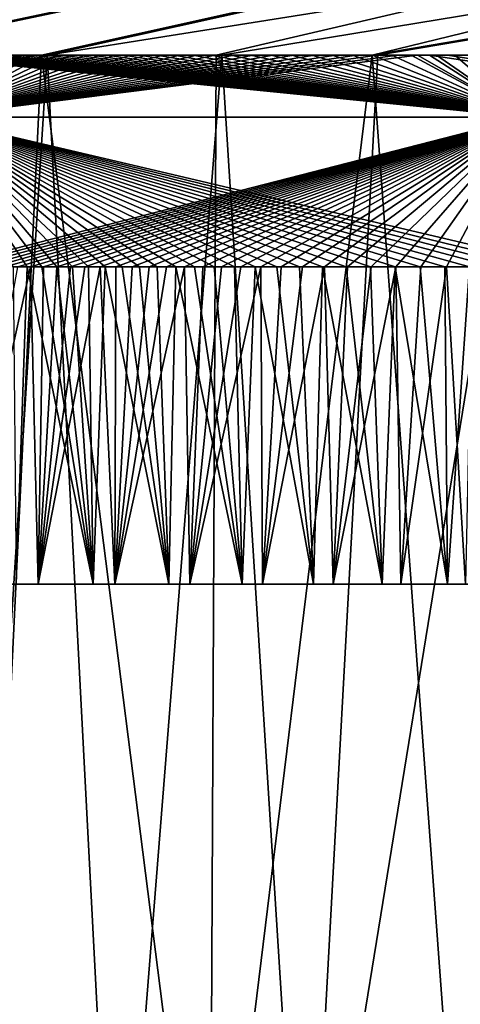
# Model space of a CAD drawing. Units: millimetres. Extents: x -223 to 223, y -860 to 0.
# Drawn here: x 26 to 35, y -124 to -105 of the extents above; entities that cross this region are included whole.
import ezdxf

# ---------------------------------------------------------------- set-up
doc = ezdxf.new("R2010")
doc.units = ezdxf.units.MM
doc.header["$LTSCALE"] = 248.661748
for name, color, linetype in [('1', 7, 'CONTINUOUS'), ('11', 7, 'CONTINUOUS'), ('19', 7, 'CONTINUOUS'), ('2', 7, 'CONTINUOUS'), ('3', 7, 'CONTINUOUS'), ('6', 7, 'CONTINUOUS'), ('9', 7, 'CONTINUOUS')]:
    doc.layers.add(name, color=color, linetype=linetype)

msp = doc.modelspace()

# ---------------------------------------------------------------- linework, layer by layer
at = {"layer": '1', "linetype": 'Continuous'}
for points in [[(26.234, -106, 263.408), (26.204, -106, 186.582), (25.986, -106, 263.486), (26.234, -106, 263.408)], [(26.436, -106, 186.658), (26.204, -106, 186.582), (26.234, -106, 263.408), (26.436, -106, 186.658)], [(26.489, -106, 263.325), (26.436, -106, 186.658), (26.234, -106, 263.408), (26.489, -106, 263.325)], [(26.679, -106, 186.74), (26.436, -106, 186.658), (26.489, -106, 263.325), (26.679, -106, 186.74)], [(26.752, -106, 263.235), (26.679, -106, 186.74), (26.489, -106, 263.325), (26.752, -106, 263.235)], [(26.932, -106, 186.83), (26.679, -106, 186.74), (26.752, -106, 263.235), (26.932, -106, 186.83)], [(27.021, -106, 263.138), (26.932, -106, 186.83), (26.752, -106, 263.235), (27.021, -106, 263.138)], [(27.195, -106, 186.927), (26.932, -106, 186.83), (27.021, -106, 263.138), (27.195, -106, 186.927)], [(27.297, -106, 263.034), (27.195, -106, 186.927), (27.021, -106, 263.138), (27.297, -106, 263.034)], [(27.465, -106, 187.033), (27.195, -106, 186.927), (27.297, -106, 263.034), (27.465, -106, 187.033)], [(27.581, -106, 262.921), (27.465, -106, 187.033), (27.297, -106, 263.034), (27.581, -106, 262.921)], [(27.742, -106, 187.146), (27.465, -106, 187.033), (27.581, -106, 262.921), (27.742, -106, 187.146)], [(27.873, -106, 262.799), (27.742, -106, 187.146), (27.581, -106, 262.921), (27.873, -106, 262.799)], [(28.027, -106, 187.267), (27.742, -106, 187.146), (27.873, -106, 262.799), (28.027, -106, 187.267)], [(28.174, -106, 262.668), (28.027, -106, 187.267), (27.873, -106, 262.799), (28.174, -106, 262.668)], [(28.319, -106, 187.397), (28.027, -106, 187.267), (28.174, -106, 262.668), (28.319, -106, 187.397)], [(28.486, -106, 262.525), (28.319, -106, 187.397), (28.174, -106, 262.668), (28.486, -106, 262.525)], [(28.617, -106, 187.536), (28.319, -106, 187.397), (28.486, -106, 262.525), (28.617, -106, 187.536)], [(28.809, -106, 262.371), (28.617, -106, 187.536), (28.486, -106, 262.525), (28.809, -106, 262.371)], [(28.924, -106, 187.687), (28.617, -106, 187.536), (28.809, -106, 262.371), (28.924, -106, 187.687)], [(29.143, -106, 262.202), (28.924, -106, 187.687), (28.809, -106, 262.371), (29.143, -106, 262.202)], [(29.242, -106, 187.849), (28.924, -106, 187.687), (29.143, -106, 262.202), (29.242, -106, 187.849)], [(29.49, -106, 262.018), (29.242, -106, 187.849), (29.143, -106, 262.202), (29.49, -106, 262.018)], [(29.57, -106, 188.025), (29.242, -106, 187.849), (29.49, -106, 262.018), (29.57, -106, 188.025)], [(29.848, -106, 261.819), (29.57, -106, 188.025), (29.49, -106, 262.018), (29.848, -106, 261.819)], [(29.911, -106, 188.218), (29.57, -106, 188.025), (29.848, -106, 261.819), (29.911, -106, 188.218)], [(30.214, -106, 261.603), (29.911, -106, 188.218), (29.848, -106, 261.819), (30.214, -106, 261.603)], [(30.266, -106, 188.428), (29.911, -106, 188.218), (30.214, -106, 261.603), (30.266, -106, 188.428)], [(30.591, -106, 261.37), (30.266, -106, 188.428), (30.214, -106, 261.603), (30.591, -106, 261.37)], [(30.632, -106, 188.656), (30.266, -106, 188.428), (30.591, -106, 261.37), (30.632, -106, 188.656)], [(30.972, -106, 261.121), (30.632, -106, 188.656), (30.591, -106, 261.37), (30.972, -106, 261.121)], [(31.013, -106, 188.906), (30.632, -106, 188.656), (30.972, -106, 261.121), (31.013, -106, 188.906)], [(31.357, -106, 260.857), (31.013, -106, 188.906), (30.972, -106, 261.121), (31.357, -106, 260.857)], [(31.402, -106, 189.175), (31.013, -106, 188.906), (31.357, -106, 260.857), (31.402, -106, 189.175)], [(31.744, -106, 260.576), (31.402, -106, 189.175), (31.357, -106, 260.857), (31.744, -106, 260.576)], [(31.796, -106, 189.464), (31.402, -106, 189.175), (31.744, -106, 260.576), (31.796, -106, 189.464)], [(32.128, -106, 260.281), (31.796, -106, 189.464), (31.744, -106, 260.576), (32.128, -106, 260.281)], [(32.196, -106, 189.773), (31.796, -106, 189.464), (32.128, -106, 260.281), (32.196, -106, 189.773)], [(32.511, -106, 259.972), (32.196, -106, 189.773), (32.128, -106, 260.281), (32.511, -106, 259.972)], [(32.593, -106, 190.096), (32.196, -106, 189.773), (32.511, -106, 259.972), (32.593, -106, 190.096)], [(32.888, -106, 259.651), (32.593, -106, 190.096), (32.511, -106, 259.972), (32.888, -106, 259.651)], [(32.984, -106, 190.434), (32.593, -106, 190.096), (32.888, -106, 259.651), (32.984, -106, 190.434)], [(33.258, -106, 259.319), (32.984, -106, 190.434), (32.888, -106, 259.651), (33.258, -106, 259.319)], [(33.369, -106, 190.785), (32.984, -106, 190.434), (33.258, -106, 259.319), (33.369, -106, 190.785)], [(33.62, -106, 258.975), (33.369, -106, 190.785), (33.258, -106, 259.319), (33.62, -106, 258.975)], [(33.742, -106, 191.144), (33.369, -106, 190.785), (33.62, -106, 258.975), (33.742, -106, 191.144)], [(33.971, -106, 258.625), (33.742, -106, 191.144), (33.62, -106, 258.975), (33.971, -106, 258.625)], [(34.103, -106, 191.512), (33.742, -106, 191.144), (33.971, -106, 258.625), (34.103, -106, 191.512)], [(34.311, -106, 258.266), (34.103, -106, 191.512), (33.971, -106, 258.625), (34.311, -106, 258.266)], [(34.45, -106, 191.886), (34.103, -106, 191.512), (34.311, -106, 258.266), (34.45, -106, 191.886)], [(34.638, -106, 257.902), (34.45, -106, 191.886), (34.311, -106, 258.266), (34.638, -106, 257.902)], [(34.782, -106, 192.264), (34.45, -106, 191.886), (34.638, -106, 257.902), (34.782, -106, 192.264)]]:
    msp.add_3dface(points, dxfattribs=at)
at = {"layer": '11', "linetype": 'Continuous'}
for points in [[(66.33, -90.412, 407.373), (0, -106, 270.496), (0, -90.388, 419.032), (66.33, -90.412, 407.373)], [(0, -90.388, 30.968), (14.651, -106, 179.503), (66.084, -90.412, 42.538), (0, -90.388, 30.968)], [(5.119, -106, 270.496), (0, -106, 270.496), (66.33, -90.412, 407.373), (5.119, -106, 270.496)], [(10.047, -106, 270.496), (5.119, -106, 270.496), (66.33, -90.412, 407.373), (10.047, -106, 270.496)], [(14.708, -106, 270.497), (10.047, -106, 270.496), (66.33, -90.412, 407.373), (14.708, -106, 270.497)], [(14.651, -106, 179.503), (18.973, -106, 179.497), (66.084, -90.412, 42.538), (14.651, -106, 179.503)], [(19.049, -106, 270.503), (14.708, -106, 270.497), (66.33, -90.412, 407.373), (19.049, -106, 270.503)], [(18.973, -106, 179.497), (22.971, -106, 179.621), (66.084, -90.412, 42.538), (18.973, -106, 179.497)], [(97.039, -90.435, 393.092), (19.049, -106, 270.503), (66.33, -90.412, 407.373), (97.039, -90.435, 393.092)], [(23.064, -106, 270.37), (19.049, -106, 270.503), (97.039, -90.435, 393.092), (23.064, -106, 270.37)], [(66.084, -90.412, 42.538), (22.971, -106, 179.621), (96.789, -90.435, 56.765), (66.084, -90.412, 42.538)], [(22.971, -106, 179.621), (26.634, -106, 180.269), (96.789, -90.435, 56.765), (22.971, -106, 179.621)], [(26.738, -106, 269.704), (23.064, -106, 270.37), (97.039, -90.435, 393.092), (26.738, -106, 269.704)], [(26.634, -106, 180.269), (29.933, -106, 181.353), (96.789, -90.435, 56.765), (26.634, -106, 180.269)], [(124.803, -90.448, 373.667), (26.738, -106, 269.704), (97.039, -90.435, 393.092), (124.803, -90.448, 373.667)], [(30.042, -106, 268.602), (26.738, -106, 269.704), (124.803, -90.448, 373.667), (30.042, -106, 268.602)], [(29.933, -106, 181.353), (32.887, -106, 182.79), (96.789, -90.435, 56.765), (29.933, -106, 181.353)], [(32.993, -106, 267.149), (30.042, -106, 268.602), (124.803, -90.448, 373.667), (32.993, -106, 267.149)], [(96.789, -90.435, 56.765), (32.887, -106, 182.79), (124.573, -90.448, 76.14), (96.789, -90.435, 56.765)], [(32.887, -106, 182.79), (35.589, -106, 184.574), (124.573, -90.448, 76.14), (32.887, -106, 182.79)], [(35.688, -106, 265.351), (32.993, -106, 267.149), (124.803, -90.448, 373.667), (35.688, -106, 265.351)]]:
    msp.add_3dface(points, dxfattribs=at)
at = {"layer": '19', "linetype": 'Continuous'}
for points in [[(26.634, -106, 180.269), (22.971, -106, 179.621), (25.413, -131.072, 182.233), (26.634, -106, 180.269)], [(23.064, -106, 270.37), (26.738, -106, 269.704), (25.149, -131.075, 267.823), (23.064, -106, 270.37)], [(26.738, -106, 269.704), (28.048, -131.045, 267.019), (25.149, -131.075, 267.823), (26.738, -106, 269.704)], [(26.634, -106, 180.269), (25.413, -131.072, 182.233), (29.814, -131.03, 183.684), (26.634, -106, 180.269)], [(29.933, -106, 181.353), (26.634, -106, 180.269), (29.814, -131.03, 183.684), (29.933, -106, 181.353)], [(26.738, -106, 269.704), (30.042, -106, 268.602), (28.048, -131.045, 267.019), (26.738, -106, 269.704)], [(30.042, -106, 268.602), (31.622, -131.018, 265.41), (28.048, -131.045, 267.019), (30.042, -106, 268.602)], [(32.887, -106, 182.79), (29.933, -106, 181.353), (29.814, -131.03, 183.684), (32.887, -106, 182.79)], [(32.887, -106, 182.79), (29.814, -131.03, 183.684), (34.733, -131.003, 186.679), (32.887, -106, 182.79)], [(30.042, -106, 268.602), (32.993, -106, 267.149), (31.622, -131.018, 265.41), (30.042, -106, 268.602)], [(32.993, -106, 267.149), (35.688, -106, 265.351), (31.622, -131.018, 265.41), (32.993, -106, 267.149)], [(35.688, -106, 265.351), (35.745, -131.001, 262.463), (31.622, -131.018, 265.41), (35.688, -106, 265.351)], [(35.589, -106, 184.574), (32.887, -106, 182.79), (34.733, -131.003, 186.679), (35.589, -106, 184.574)]]:
    msp.add_3dface(points, dxfattribs=at)
at = {"layer": '2', "linetype": 'Continuous'}
for points in [[(26.566, -116, 182.519), (26.154, -116, 267.591), (25.092, -116, 182.167), (26.566, -116, 182.519)], [(27.611, -116, 267.166), (26.154, -116, 267.591), (26.566, -116, 182.519), (27.611, -116, 267.166)], [(28.017, -116, 182.971), (27.611, -116, 267.166), (26.566, -116, 182.519), (28.017, -116, 182.971)], [(29.04, -116, 266.645), (27.611, -116, 267.166), (28.017, -116, 182.971), (29.04, -116, 266.645)], [(29.436, -116, 183.519), (29.04, -116, 266.645), (28.017, -116, 182.971), (29.436, -116, 183.519)], [(30.427, -116, 266.031), (29.04, -116, 266.645), (29.436, -116, 183.519), (30.427, -116, 266.031)], [(30.811, -116, 184.159), (30.427, -116, 266.031), (29.436, -116, 183.519), (30.811, -116, 184.159)], [(31.776, -116, 265.323), (30.427, -116, 266.031), (30.811, -116, 184.159), (31.776, -116, 265.323)], [(32.146, -116, 184.892), (31.776, -116, 265.323), (30.811, -116, 184.159), (32.146, -116, 184.892)], [(33.071, -116, 264.53), (31.776, -116, 265.323), (32.146, -116, 184.892), (33.071, -116, 264.53)], [(33.425, -116, 185.709), (33.071, -116, 264.53), (32.146, -116, 184.892), (33.425, -116, 185.709)], [(34.311, -116, 263.65), (33.071, -116, 264.53), (33.425, -116, 185.709), (34.311, -116, 263.65)], [(34.648, -116, 186.612), (34.311, -116, 263.65), (33.425, -116, 185.709), (34.648, -116, 186.612)], [(35.491, -116, 262.689), (34.311, -116, 263.65), (34.648, -116, 186.612), (35.491, -116, 262.689)]]:
    msp.add_3dface(points, dxfattribs=at)
at = {"layer": '3', "linetype": 'Continuous'}
for points in [[(26.566, -116, 182.519), (25.092, -116, 182.167), (26.422, -110, 182.479), (26.566, -116, 182.519)], [(26.422, -110, 182.479), (25.092, -116, 182.167), (26.184, -110, 182.417), (26.422, -110, 182.479)], [(26.097, -110, 267.605), (26.154, -116, 267.591), (26.363, -110, 267.536), (26.097, -110, 267.605)], [(26.154, -116, 267.591), (27.611, -116, 267.166), (26.363, -110, 267.536), (26.154, -116, 267.591)], [(26.363, -110, 267.536), (27.611, -116, 267.166), (26.638, -110, 267.462), (26.363, -110, 267.536)], [(26.667, -110, 182.547), (26.566, -116, 182.519), (26.422, -110, 182.479), (26.667, -110, 182.547)], [(28.017, -116, 182.971), (26.566, -116, 182.519), (27.738, -110, 182.875), (28.017, -116, 182.971)], [(27.738, -110, 182.875), (26.566, -116, 182.519), (27.453, -110, 182.782), (27.738, -110, 182.875)], [(27.453, -110, 182.782), (26.566, -116, 182.519), (27.18, -110, 182.697), (27.453, -110, 182.782)], [(27.18, -110, 182.697), (26.566, -116, 182.519), (26.92, -110, 182.619), (27.18, -110, 182.697)], [(26.92, -110, 182.619), (26.566, -116, 182.519), (26.667, -110, 182.547), (26.92, -110, 182.619)], [(26.638, -110, 267.462), (27.611, -116, 267.166), (26.923, -110, 267.38), (26.638, -110, 267.462)], [(26.923, -110, 267.38), (27.611, -116, 267.166), (27.217, -110, 267.292), (26.923, -110, 267.38)], [(27.217, -110, 267.292), (27.611, -116, 267.166), (27.52, -110, 267.196), (27.217, -110, 267.292)], [(27.52, -110, 267.196), (27.611, -116, 267.166), (27.833, -110, 267.093), (27.52, -110, 267.196)], [(27.611, -116, 267.166), (29.04, -116, 266.645), (27.833, -110, 267.093), (27.611, -116, 267.166)], [(28.034, -110, 182.976), (28.017, -116, 182.971), (27.738, -110, 182.875), (28.034, -110, 182.976)], [(27.833, -110, 267.093), (29.04, -116, 266.645), (28.154, -110, 266.982), (27.833, -110, 267.093)], [(29.436, -116, 183.519), (28.017, -116, 182.971), (29.334, -110, 183.476), (29.436, -116, 183.519)], [(29.334, -110, 183.476), (28.017, -116, 182.971), (28.995, -110, 183.337), (29.334, -110, 183.476)], [(28.995, -110, 183.337), (28.017, -116, 182.971), (28.665, -110, 183.207), (28.995, -110, 183.337)], [(28.665, -110, 183.207), (28.017, -116, 182.971), (28.344, -110, 183.087), (28.665, -110, 183.207)], [(28.344, -110, 183.087), (28.017, -116, 182.971), (28.034, -110, 182.976), (28.344, -110, 183.087)], [(28.154, -110, 266.982), (29.04, -116, 266.645), (28.483, -110, 266.862), (28.154, -110, 266.982)], [(28.483, -110, 266.862), (29.04, -116, 266.645), (28.82, -110, 266.733), (28.483, -110, 266.862)], [(28.82, -110, 266.733), (29.04, -116, 266.645), (29.169, -110, 266.593), (28.82, -110, 266.733)], [(29.04, -116, 266.645), (30.427, -116, 266.031), (29.169, -110, 266.593), (29.04, -116, 266.645)], [(29.169, -110, 266.593), (30.427, -116, 266.031), (29.526, -110, 266.443), (29.169, -110, 266.593)], [(29.682, -110, 183.625), (29.436, -116, 183.519), (29.334, -110, 183.476), (29.682, -110, 183.625)], [(30.811, -116, 184.159), (29.436, -116, 183.519), (30.777, -110, 184.141), (30.811, -116, 184.159)], [(30.777, -110, 184.141), (29.436, -116, 183.519), (30.401, -110, 183.956), (30.777, -110, 184.141)], [(30.401, -110, 183.956), (29.436, -116, 183.519), (30.037, -110, 183.785), (30.401, -110, 183.956)], [(30.037, -110, 183.785), (29.436, -116, 183.519), (29.682, -110, 183.625), (30.037, -110, 183.785)], [(29.526, -110, 266.443), (30.427, -116, 266.031), (29.895, -110, 266.28), (29.526, -110, 266.443)], [(29.895, -110, 266.28), (30.427, -116, 266.031), (30.278, -110, 266.103), (29.895, -110, 266.28)], [(30.278, -110, 266.103), (30.427, -116, 266.031), (30.674, -110, 265.911), (30.278, -110, 266.103)], [(30.427, -116, 266.031), (31.776, -116, 265.323), (30.674, -110, 265.911), (30.427, -116, 266.031)], [(30.674, -110, 265.911), (31.776, -116, 265.323), (31.084, -110, 265.701), (30.674, -110, 265.911)], [(31.164, -110, 184.341), (30.811, -116, 184.159), (30.777, -110, 184.141), (31.164, -110, 184.341)], [(32.146, -116, 184.892), (30.811, -116, 184.159), (31.985, -110, 184.796), (32.146, -116, 184.892)], [(31.985, -110, 184.796), (30.811, -116, 184.159), (31.566, -110, 184.558), (31.985, -110, 184.796)], [(31.566, -110, 184.558), (30.811, -116, 184.159), (31.164, -110, 184.341), (31.566, -110, 184.558)], [(31.084, -110, 265.701), (31.776, -116, 265.323), (31.509, -110, 265.473), (31.084, -110, 265.701)], [(31.509, -110, 265.473), (31.776, -116, 265.323), (31.946, -110, 265.226), (31.509, -110, 265.473)], [(31.776, -116, 265.323), (33.071, -116, 264.53), (31.946, -110, 265.226), (31.776, -116, 265.323)], [(31.946, -110, 265.226), (33.071, -116, 264.53), (32.395, -110, 264.959), (31.946, -110, 265.226)], [(32.418, -110, 185.055), (32.146, -116, 184.892), (31.985, -110, 184.796), (32.418, -110, 185.055)], [(33.425, -116, 185.709), (32.146, -116, 184.892), (33.332, -110, 185.645), (33.425, -116, 185.709)], [(33.332, -110, 185.645), (32.146, -116, 184.892), (32.867, -110, 185.337), (33.332, -110, 185.645)], [(32.867, -110, 185.337), (32.146, -116, 184.892), (32.418, -110, 185.055), (32.867, -110, 185.337)], [(32.395, -110, 264.959), (33.071, -116, 264.53), (32.855, -110, 264.67), (32.395, -110, 264.959)], [(32.855, -110, 264.67), (33.071, -116, 264.53), (33.32, -110, 264.363), (32.855, -110, 264.67)], [(33.071, -116, 264.53), (34.311, -116, 263.65), (33.32, -110, 264.363), (33.071, -116, 264.53)], [(33.32, -110, 264.363), (34.311, -116, 263.65), (33.789, -110, 264.035), (33.32, -110, 264.363)], [(33.806, -110, 185.977), (33.425, -116, 185.709), (33.332, -110, 185.645), (33.806, -110, 185.977)], [(34.648, -116, 186.612), (33.425, -116, 185.709), (34.287, -110, 186.332), (34.648, -116, 186.612)], [(34.287, -110, 186.332), (33.425, -116, 185.709), (33.806, -110, 185.977), (34.287, -110, 186.332)], [(33.789, -110, 264.035), (34.311, -116, 263.65), (34.259, -110, 263.689), (33.789, -110, 264.035)], [(34.259, -110, 263.689), (34.311, -116, 263.65), (34.726, -110, 263.327), (34.259, -110, 263.689)], [(34.773, -110, 186.711), (34.648, -116, 186.612), (34.287, -110, 186.332), (34.773, -110, 186.711)], [(34.311, -116, 263.65), (35.491, -116, 262.689), (34.726, -110, 263.327), (34.311, -116, 263.65)]]:
    msp.add_3dface(points, dxfattribs=at)
at = {"layer": '6', "linetype": 'Continuous'}
for points in [[(24.28, -106, 263.918), (24.1, -106, 263.954), (35.799, -107.172, 260.799), (24.28, -106, 263.918)], [(35.799, -107.172, 260.799), (24.1, -106, 263.954), (24.493, -107.172, 266.758), (35.799, -107.172, 260.799)], [(24.467, -106, 263.879), (24.28, -106, 263.918), (35.799, -107.172, 260.799), (24.467, -106, 263.879)], [(24.661, -106, 263.836), (24.467, -106, 263.879), (35.799, -107.172, 260.799), (24.661, -106, 263.836)], [(26.204, -106, 186.582), (26.436, -106, 186.658), (24.493, -107.172, 183.242), (26.204, -106, 186.582)], [(26.436, -106, 186.658), (26.679, -106, 186.74), (24.493, -107.172, 183.242), (26.436, -106, 186.658)], [(26.679, -106, 186.74), (26.932, -106, 186.83), (24.493, -107.172, 183.242), (26.679, -106, 186.74)], [(26.932, -106, 186.83), (27.195, -106, 186.927), (24.493, -107.172, 183.242), (26.932, -106, 186.83)], [(27.195, -106, 186.927), (27.465, -106, 187.033), (24.493, -107.172, 183.242), (27.195, -106, 186.927)], [(27.465, -106, 187.033), (27.742, -106, 187.146), (24.493, -107.172, 183.242), (27.465, -106, 187.033)], [(27.742, -106, 187.146), (28.027, -106, 187.267), (24.493, -107.172, 183.242), (27.742, -106, 187.146)], [(28.027, -106, 187.267), (28.319, -106, 187.397), (24.493, -107.172, 183.242), (28.027, -106, 187.267)], [(28.319, -106, 187.397), (28.617, -106, 187.536), (24.493, -107.172, 183.242), (28.319, -106, 187.397)], [(28.617, -106, 187.536), (28.924, -106, 187.687), (24.493, -107.172, 183.242), (28.617, -106, 187.536)], [(28.924, -106, 187.687), (29.242, -106, 187.849), (24.493, -107.172, 183.242), (28.924, -106, 187.687)], [(29.242, -106, 187.849), (29.57, -106, 188.025), (24.493, -107.172, 183.242), (29.242, -106, 187.849)], [(29.57, -106, 188.025), (29.911, -106, 188.218), (24.493, -107.172, 183.242), (29.57, -106, 188.025)], [(29.911, -106, 188.218), (30.266, -106, 188.428), (24.493, -107.172, 183.242), (29.911, -106, 188.218)], [(30.266, -106, 188.428), (30.632, -106, 188.656), (24.493, -107.172, 183.242), (30.266, -106, 188.428)], [(30.632, -106, 188.656), (31.013, -106, 188.906), (24.493, -107.172, 183.242), (30.632, -106, 188.656)], [(31.013, -106, 188.906), (31.402, -106, 189.175), (24.493, -107.172, 183.242), (31.013, -106, 188.906)], [(31.402, -106, 189.175), (31.796, -106, 189.464), (24.493, -107.172, 183.242), (31.402, -106, 189.175)], [(31.796, -106, 189.464), (32.196, -106, 189.773), (24.493, -107.172, 183.242), (31.796, -106, 189.464)], [(32.196, -106, 189.773), (32.593, -106, 190.096), (24.493, -107.172, 183.242), (32.196, -106, 189.773)], [(32.593, -106, 190.096), (32.984, -106, 190.434), (24.493, -107.172, 183.242), (32.593, -106, 190.096)], [(32.984, -106, 190.434), (33.369, -106, 190.785), (24.493, -107.172, 183.242), (32.984, -106, 190.434)], [(33.369, -106, 190.785), (33.742, -106, 191.144), (24.493, -107.172, 183.242), (33.369, -106, 190.785)], [(24.493, -107.172, 183.242), (33.742, -106, 191.144), (35.799, -107.172, 189.201), (24.493, -107.172, 183.242)], [(24.863, -106, 263.789), (24.661, -106, 263.836), (35.799, -107.172, 260.799), (24.863, -106, 263.789)], [(25.072, -106, 263.738), (24.863, -106, 263.789), (35.799, -107.172, 260.799), (25.072, -106, 263.738)], [(25.288, -106, 263.683), (25.072, -106, 263.738), (35.799, -107.172, 260.799), (25.288, -106, 263.683)], [(25.513, -106, 263.623), (25.288, -106, 263.683), (35.799, -107.172, 260.799), (25.513, -106, 263.623)], [(25.746, -106, 263.557), (25.513, -106, 263.623), (35.799, -107.172, 260.799), (25.746, -106, 263.557)], [(25.986, -106, 263.486), (25.746, -106, 263.557), (35.799, -107.172, 260.799), (25.986, -106, 263.486)], [(26.234, -106, 263.408), (25.986, -106, 263.486), (35.799, -107.172, 260.799), (26.234, -106, 263.408)], [(26.489, -106, 263.325), (26.234, -106, 263.408), (35.799, -107.172, 260.799), (26.489, -106, 263.325)], [(26.752, -106, 263.235), (26.489, -106, 263.325), (35.799, -107.172, 260.799), (26.752, -106, 263.235)], [(27.021, -106, 263.138), (26.752, -106, 263.235), (35.799, -107.172, 260.799), (27.021, -106, 263.138)], [(27.297, -106, 263.034), (27.021, -106, 263.138), (35.799, -107.172, 260.799), (27.297, -106, 263.034)], [(27.581, -106, 262.921), (27.297, -106, 263.034), (35.799, -107.172, 260.799), (27.581, -106, 262.921)], [(27.873, -106, 262.799), (27.581, -106, 262.921), (35.799, -107.172, 260.799), (27.873, -106, 262.799)], [(28.174, -106, 262.668), (27.873, -106, 262.799), (35.799, -107.172, 260.799), (28.174, -106, 262.668)], [(28.486, -106, 262.525), (28.174, -106, 262.668), (35.799, -107.172, 260.799), (28.486, -106, 262.525)], [(28.809, -106, 262.371), (28.486, -106, 262.525), (35.799, -107.172, 260.799), (28.809, -106, 262.371)], [(29.143, -106, 262.202), (28.809, -106, 262.371), (35.799, -107.172, 260.799), (29.143, -106, 262.202)], [(29.49, -106, 262.018), (29.143, -106, 262.202), (35.799, -107.172, 260.799), (29.49, -106, 262.018)], [(29.848, -106, 261.819), (29.49, -106, 262.018), (35.799, -107.172, 260.799), (29.848, -106, 261.819)], [(30.214, -106, 261.603), (29.848, -106, 261.819), (35.799, -107.172, 260.799), (30.214, -106, 261.603)], [(30.591, -106, 261.37), (30.214, -106, 261.603), (35.799, -107.172, 260.799), (30.591, -106, 261.37)], [(30.972, -106, 261.121), (30.591, -106, 261.37), (35.799, -107.172, 260.799), (30.972, -106, 261.121)], [(31.357, -106, 260.857), (30.972, -106, 261.121), (35.799, -107.172, 260.799), (31.357, -106, 260.857)], [(31.744, -106, 260.576), (31.357, -106, 260.857), (35.799, -107.172, 260.799), (31.744, -106, 260.576)], [(32.128, -106, 260.281), (31.744, -106, 260.576), (35.799, -107.172, 260.799), (32.128, -106, 260.281)], [(32.511, -106, 259.972), (32.128, -106, 260.281), (35.799, -107.172, 260.799), (32.511, -106, 259.972)], [(32.888, -106, 259.651), (32.511, -106, 259.972), (35.799, -107.172, 260.799), (32.888, -106, 259.651)], [(33.258, -106, 259.319), (32.888, -106, 259.651), (35.799, -107.172, 260.799), (33.258, -106, 259.319)], [(33.62, -106, 258.975), (33.258, -106, 259.319), (35.799, -107.172, 260.799), (33.62, -106, 258.975)], [(33.971, -106, 258.625), (33.62, -106, 258.975), (35.799, -107.172, 260.799), (33.971, -106, 258.625)], [(33.742, -106, 191.144), (34.103, -106, 191.512), (35.799, -107.172, 189.201), (33.742, -106, 191.144)], [(34.311, -106, 258.266), (33.971, -106, 258.625), (41.758, -107.172, 249.493), (34.311, -106, 258.266)], [(41.758, -107.172, 249.493), (33.971, -106, 258.625), (35.799, -107.172, 260.799), (41.758, -107.172, 249.493)], [(34.103, -106, 191.512), (34.45, -106, 191.886), (35.799, -107.172, 189.201), (34.103, -106, 191.512)], [(34.638, -106, 257.902), (34.311, -106, 258.266), (41.758, -107.172, 249.493), (34.638, -106, 257.902)], [(34.45, -106, 191.886), (34.782, -106, 192.264), (35.799, -107.172, 189.201), (34.45, -106, 191.886)], [(26.097, -110, 267.605), (26.363, -110, 267.536), (24.493, -107.172, 266.758), (26.097, -110, 267.605)], [(26.363, -110, 267.536), (26.638, -110, 267.462), (24.493, -107.172, 266.758), (26.363, -110, 267.536)], [(26.638, -110, 267.462), (26.923, -110, 267.38), (24.493, -107.172, 266.758), (26.638, -110, 267.462)], [(26.923, -110, 267.38), (27.217, -110, 267.292), (24.493, -107.172, 266.758), (26.923, -110, 267.38)], [(27.217, -110, 267.292), (27.52, -110, 267.196), (24.493, -107.172, 266.758), (27.217, -110, 267.292)], [(27.52, -110, 267.196), (27.833, -110, 267.093), (24.493, -107.172, 266.758), (27.52, -110, 267.196)], [(27.833, -110, 267.093), (28.154, -110, 266.982), (24.493, -107.172, 266.758), (27.833, -110, 267.093)], [(28.154, -110, 266.982), (28.483, -110, 266.862), (24.493, -107.172, 266.758), (28.154, -110, 266.982)], [(28.483, -110, 266.862), (28.82, -110, 266.733), (24.493, -107.172, 266.758), (28.483, -110, 266.862)], [(28.82, -110, 266.733), (29.169, -110, 266.593), (24.493, -107.172, 266.758), (28.82, -110, 266.733)], [(29.169, -110, 266.593), (29.526, -110, 266.443), (24.493, -107.172, 266.758), (29.169, -110, 266.593)], [(29.526, -110, 266.443), (29.895, -110, 266.28), (24.493, -107.172, 266.758), (29.526, -110, 266.443)], [(29.895, -110, 266.28), (30.278, -110, 266.103), (24.493, -107.172, 266.758), (29.895, -110, 266.28)], [(30.278, -110, 266.103), (30.674, -110, 265.911), (24.493, -107.172, 266.758), (30.278, -110, 266.103)], [(30.674, -110, 265.911), (31.084, -110, 265.701), (24.493, -107.172, 266.758), (30.674, -110, 265.911)], [(31.084, -110, 265.701), (31.509, -110, 265.473), (24.493, -107.172, 266.758), (31.084, -110, 265.701)], [(31.509, -110, 265.473), (31.946, -110, 265.226), (24.493, -107.172, 266.758), (31.509, -110, 265.473)], [(31.946, -110, 265.226), (32.395, -110, 264.959), (24.493, -107.172, 266.758), (31.946, -110, 265.226)], [(32.395, -110, 264.959), (32.855, -110, 264.67), (24.493, -107.172, 266.758), (32.395, -110, 264.959)], [(32.855, -110, 264.67), (33.32, -110, 264.363), (24.493, -107.172, 266.758), (32.855, -110, 264.67)], [(33.32, -110, 264.363), (33.789, -110, 264.035), (24.493, -107.172, 266.758), (33.32, -110, 264.363)], [(33.789, -110, 264.035), (34.259, -110, 263.689), (24.493, -107.172, 266.758), (33.789, -110, 264.035)], [(34.259, -110, 263.689), (34.726, -110, 263.327), (24.493, -107.172, 266.758), (34.259, -110, 263.689)], [(34.726, -110, 263.327), (35.19, -110, 262.947), (24.493, -107.172, 266.758), (34.726, -110, 263.327)], [(35.19, -110, 262.947), (35.646, -110, 262.553), (24.493, -107.172, 266.758), (35.19, -110, 262.947)], [(35.646, -110, 262.553), (36.093, -110, 262.144), (24.493, -107.172, 266.758), (35.646, -110, 262.553)], [(36.093, -110, 262.144), (36.53, -110, 261.724), (24.493, -107.172, 266.758), (36.093, -110, 262.144)], [(36.53, -110, 261.724), (35.799, -107.172, 260.799), (24.493, -107.172, 266.758), (36.53, -110, 261.724)], [(24.777, -110, 182.103), (24.493, -107.172, 183.242), (35.799, -107.172, 189.201), (24.777, -110, 182.103)], [(25.013, -110, 182.149), (24.777, -110, 182.103), (35.799, -107.172, 189.201), (25.013, -110, 182.149)], [(25.247, -110, 182.198), (25.013, -110, 182.149), (35.799, -107.172, 189.201), (25.247, -110, 182.198)], [(25.481, -110, 182.248), (25.247, -110, 182.198), (35.799, -107.172, 189.201), (25.481, -110, 182.248)], [(25.714, -110, 182.302), (25.481, -110, 182.248), (35.799, -107.172, 189.201), (25.714, -110, 182.302)], [(25.947, -110, 182.357), (25.714, -110, 182.302), (35.799, -107.172, 189.201), (25.947, -110, 182.357)], [(26.184, -110, 182.417), (25.947, -110, 182.357), (35.799, -107.172, 189.201), (26.184, -110, 182.417)], [(26.422, -110, 182.479), (26.184, -110, 182.417), (35.799, -107.172, 189.201), (26.422, -110, 182.479)], [(26.667, -110, 182.547), (26.422, -110, 182.479), (35.799, -107.172, 189.201), (26.667, -110, 182.547)], [(26.92, -110, 182.619), (26.667, -110, 182.547), (35.799, -107.172, 189.201), (26.92, -110, 182.619)], [(27.18, -110, 182.697), (26.92, -110, 182.619), (35.799, -107.172, 189.201), (27.18, -110, 182.697)], [(27.453, -110, 182.782), (27.18, -110, 182.697), (35.799, -107.172, 189.201), (27.453, -110, 182.782)], [(27.738, -110, 182.875), (27.453, -110, 182.782), (35.799, -107.172, 189.201), (27.738, -110, 182.875)], [(28.034, -110, 182.976), (27.738, -110, 182.875), (35.799, -107.172, 189.201), (28.034, -110, 182.976)], [(28.344, -110, 183.087), (28.034, -110, 182.976), (35.799, -107.172, 189.201), (28.344, -110, 183.087)], [(28.665, -110, 183.207), (28.344, -110, 183.087), (35.799, -107.172, 189.201), (28.665, -110, 183.207)], [(28.995, -110, 183.337), (28.665, -110, 183.207), (35.799, -107.172, 189.201), (28.995, -110, 183.337)], [(29.334, -110, 183.476), (28.995, -110, 183.337), (35.799, -107.172, 189.201), (29.334, -110, 183.476)], [(29.682, -110, 183.625), (29.334, -110, 183.476), (35.799, -107.172, 189.201), (29.682, -110, 183.625)], [(30.037, -110, 183.785), (29.682, -110, 183.625), (35.799, -107.172, 189.201), (30.037, -110, 183.785)], [(30.401, -110, 183.956), (30.037, -110, 183.785), (35.799, -107.172, 189.201), (30.401, -110, 183.956)], [(30.777, -110, 184.141), (30.401, -110, 183.956), (35.799, -107.172, 189.201), (30.777, -110, 184.141)], [(31.164, -110, 184.341), (30.777, -110, 184.141), (35.799, -107.172, 189.201), (31.164, -110, 184.341)], [(31.566, -110, 184.558), (31.164, -110, 184.341), (35.799, -107.172, 189.201), (31.566, -110, 184.558)], [(31.985, -110, 184.796), (31.566, -110, 184.558), (35.799, -107.172, 189.201), (31.985, -110, 184.796)], [(32.418, -110, 185.055), (31.985, -110, 184.796), (35.799, -107.172, 189.201), (32.418, -110, 185.055)], [(32.867, -110, 185.337), (32.418, -110, 185.055), (35.799, -107.172, 189.201), (32.867, -110, 185.337)], [(33.332, -110, 185.645), (32.867, -110, 185.337), (35.799, -107.172, 189.201), (33.332, -110, 185.645)], [(33.806, -110, 185.977), (33.332, -110, 185.645), (35.799, -107.172, 189.201), (33.806, -110, 185.977)], [(34.287, -110, 186.332), (33.806, -110, 185.977), (35.799, -107.172, 189.201), (34.287, -110, 186.332)], [(34.773, -110, 186.711), (34.287, -110, 186.332), (35.799, -107.172, 189.201), (34.773, -110, 186.711)]]:
    msp.add_3dface(points, dxfattribs=at)
at = {"layer": '9', "linetype": 'Continuous'}
for points in [[(76.946, -4.657, 436.431), (0, -4.657, 449.997), (75.45, -130, 432.317), (76.946, -4.657, 436.431)], [(75.45, -130, 432.317), (0, -4.657, 449.997), (0, -130, 445.62), (75.45, -130, 432.317)], [(0, -4.657, 0.003), (76.946, -4.657, 13.569), (0, -130, 4.38), (0, -4.657, 0.003)], [(0, -130, 4.38), (76.946, -4.657, 13.569), (75.45, -130, 17.683), (0, -130, 4.38)]]:
    msp.add_3dface(points, dxfattribs=at)

doc.saveas('drawing.dxf')
